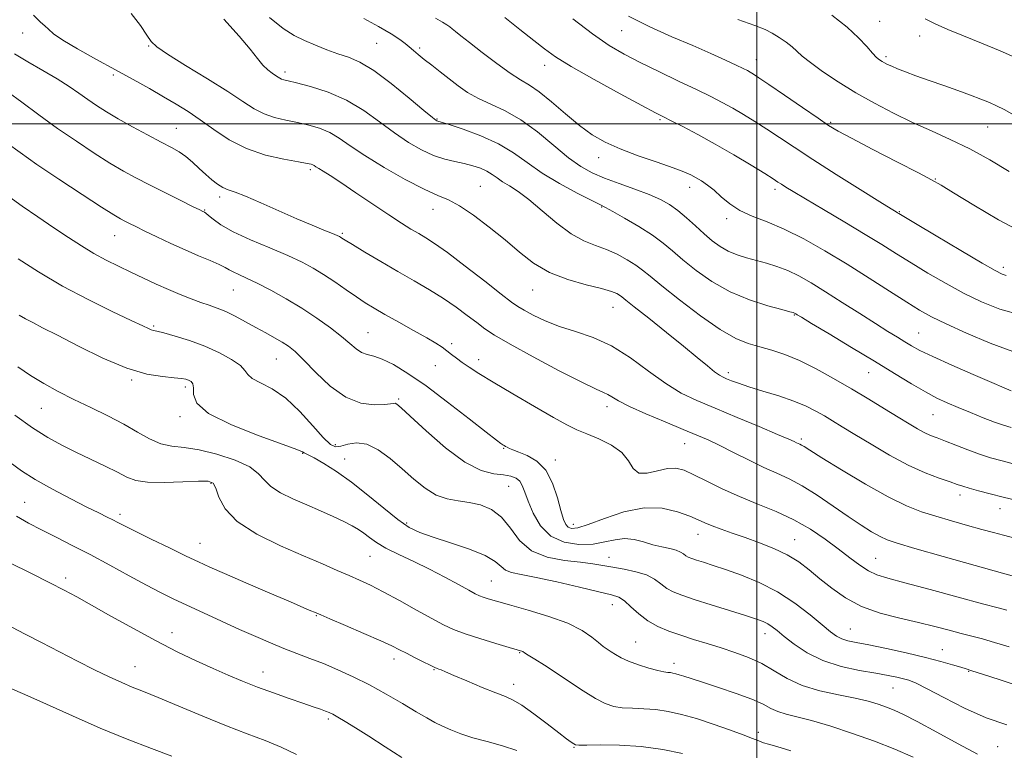
# Model space of a CAD drawing. Extents: x 2127300 to 2130200, y 302300 to 305200.
# Drawn here: x 2129308 to 2129564, y 302837 to 303027 of the extents above; entities that cross this region are included whole.
import ezdxf

# ---------------------------------------------------------------- set-up
doc = ezdxf.new("R2010")
doc.units = 0
doc.header["$MEASUREMENT"] = 0
for name, color, linetype, lineweight in [('CONTOUR INDEX', 41, 'Continuous', 13), ('CONTOUR INTERMEDIATE', 44, 'Continuous', 0), ('GRID LINE', 7, 'Continuous', 0), ('SPOT ELEVATION DTM', 2, 'Continuous', 13)]:
    doc.layers.add(name, color=color, linetype=linetype, lineweight=lineweight)

msp = doc.modelspace()

# ---------------------------------------------------------------- linework, layer by layer
at = {"layer": 'CONTOUR INDEX', "flags": 128}
for points, elevation in [([(2129337.052, 303028.708), (2129339.508, 303025.578), (2129341.123, 303023.075), (2129342.235, 303021.411), (2129343.698, 303020.013), (2129346.493, 303018.113), (2129351.215, 303015.19), (2129356.907, 303011.712), (2129362.228, 303008.391), (2129366.17, 303005.797), (2129369.081, 303003.915), (2129371.646, 303002.588), (2129374.41, 303001.659), (2129377.37, 303000.969), (2129380.385, 303000.36), (2129383.329, 302999.686), (2129386.136, 302998.839), (2129388.757, 302997.723), (2129391.248, 302996.241), (2129394.091, 302994.286), (2129397.874, 302991.752), (2129402.911, 302988.655), (2129408.412, 302985.504), (2129413.313, 302982.929), (2129416.873, 302981.327), (2129419.653, 302980.155), (2129422.536, 302978.638), (2129426.177, 302976.201), (2129430.302, 302973.084), (2129434.412, 302969.732), (2129438.164, 302966.535), (2129441.864, 302963.673), (2129445.977, 302961.274), (2129450.751, 302959.426), (2129455.558, 302958.057), (2129459.552, 302957.057), (2129462.11, 302956.322), (2129463.504, 302955.78), (2129464.227, 302955.364), (2129464.802, 302954.939), (2129465.865, 302954.085), (2129468.076, 302952.31), (2129471.826, 302949.327), (2129476.423, 302945.668), (2129480.901, 302942.068), (2129484.481, 302939.132), (2129487.128, 302936.936), (2129488.99, 302935.427), (2129490.246, 302934.518), (2129491.182, 302933.987), (2129492.115, 302933.582), (2129493.352, 302933.081), (2129495.181, 302932.407), (2129497.881, 302931.516), (2129501.572, 302930.391), (2129505.727, 302929.108), (2129509.656, 302927.768), (2129512.831, 302926.453), (2129515.376, 302925.169), (2129517.573, 302923.904), (2129519.728, 302922.606), (2129522.226, 302921.079), (2129525.474, 302919.086), (2129529.719, 302916.509), (2129534.557, 302913.694), (2129539.423, 302911.107), (2129543.818, 302909.113), (2129547.502, 302907.691), (2129550.299, 302906.72), (2129552.17, 302906.072), (2129553.62, 302905.582), (2129555.291, 302905.079), (2129557.678, 302904.425), (2129560.705, 302903.635), (2129564.149, 302902.758), (2129567.813, 302901.838)], 1100), ([(2129434.346, 303027.651), (2129438.27, 303024.576), (2129441.867, 303021.708), (2129444.668, 303019.49), (2129447.525, 303017.466), (2129451.616, 303014.956), (2129457.64, 303011.54), (2129464.365, 303007.843), (2129470.076, 303004.752), (2129473.567, 303002.886), (2129475.657, 303001.804), (2129477.674, 303000.795), (2129480.671, 302999.286), (2129484.605, 302997.236), (2129489.16, 302994.736), (2129493.97, 302991.938), (2129498.464, 302989.218), (2129502.021, 302987.013), (2129504.225, 302985.624), (2129505.475, 302984.82), (2129506.375, 302984.234), (2129507.513, 302983.515), (2129509.422, 302982.352), (2129512.617, 302980.447), (2129517.362, 302977.648), (2129522.897, 302974.376), (2129528.209, 302971.196), (2129532.563, 302968.522), (2129536.33, 302966.164), (2129540.159, 302963.778), (2129544.531, 302961.124), (2129549.252, 302958.369), (2129553.961, 302955.786), (2129558.461, 302953.583), (2129563.218, 302951.725), (2129568.864, 302950.113)], 1110), ([(2129543.83, 303027.362), (2129546.445, 303026.024), (2129549.681, 303024.598), (2129553.809, 303022.917), (2129558.514, 303021.023), (2129563.337, 303019.006), (2129567.839, 303016.981)], 1120), ([(2129305.194, 302981.035), (2129308.682, 302978.533), (2129312.78, 302975.731), (2129316.929, 302972.939), (2129320.693, 302970.41), (2129324.11, 302968.177), (2129327.342, 302966.215), (2129330.527, 302964.487), (2129333.72, 302962.907), (2129336.954, 302961.372), (2129340.245, 302959.809), (2129343.537, 302958.264), (2129346.753, 302956.809), (2129349.82, 302955.507), (2129352.661, 302954.385), (2129355.197, 302953.459), (2129357.407, 302952.711), (2129359.485, 302951.981), (2129361.68, 302951.077), (2129364.17, 302949.863), (2129366.851, 302948.438), (2129369.548, 302946.956), (2129372.101, 302945.55), (2129374.409, 302944.263), (2129376.385, 302943.113), (2129378.039, 302942.038), (2129379.754, 302940.643), (2129382.007, 302938.451), (2129385.136, 302935.225), (2129388.906, 302931.686), (2129392.941, 302928.797), (2129396.869, 302927.268), (2129400.335, 302926.812), (2129402.986, 302926.893), (2129404.594, 302927.053), (2129405.416, 302927.166), (2129405.833, 302927.185), (2129406.273, 302926.975), (2129407.356, 302926.042), (2129409.75, 302923.802), (2129413.845, 302919.985), (2129418.917, 302915.563), (2129423.961, 302911.817), (2129428.164, 302909.7), (2129431.468, 302908.846), (2129434.003, 302908.558), (2129435.899, 302908.241), (2129437.269, 302907.721), (2129438.228, 302906.925), (2129438.912, 302905.765), (2129439.554, 302904.079), (2129440.412, 302901.692), (2129441.723, 302898.575), (2129443.651, 302895.3), (2129446.337, 302892.591), (2129449.812, 302891), (2129453.653, 302890.41), (2129457.323, 302890.533), (2129460.419, 302891.069), (2129463.067, 302891.667), (2129465.524, 302891.962), (2129467.996, 302891.7), (2129470.48, 302891.065), (2129472.92, 302890.353), (2129475.243, 302889.793), (2129477.306, 302889.352), (2129478.951, 302888.927), (2129480.08, 302888.446), (2129480.845, 302887.945), (2129481.457, 302887.492), (2129482.123, 302887.124), (2129483.011, 302886.776), (2129484.282, 302886.357), (2129486.093, 302885.78), (2129488.576, 302884.975), (2129491.859, 302883.876), (2129495.981, 302882.415), (2129500.627, 302880.51), (2129505.39, 302878.08), (2129509.889, 302875.141), (2129513.842, 302872.105), (2129516.989, 302869.487), (2129519.185, 302867.67), (2129520.745, 302866.537), (2129522.098, 302865.842), (2129523.671, 302865.351), (2129525.887, 302864.874), (2129529.168, 302864.23), (2129533.723, 302863.295), (2129538.911, 302862.17), (2129543.879, 302861.009), (2129547.928, 302859.953), (2129550.971, 302859.074), (2129553.074, 302858.426), (2129554.464, 302858), (2129556.008, 302857.52), (2129558.735, 302856.642), (2129563.309, 302855.149), (2129568.94, 302853.327)], 1090), ([(2129305.557, 302911.728), (2129308.49, 302909.634), (2129312.092, 302907.354), (2129316.564, 302904.833), (2129321.31, 302902.328), (2129325.536, 302900.175), (2129328.639, 302898.623), (2129330.779, 302897.564), (2129332.306, 302896.802), (2129333.622, 302896.123), (2129335.329, 302895.244), (2129338.077, 302893.867), (2129342.231, 302891.827), (2129347.015, 302889.501), (2129351.364, 302887.402), (2129354.594, 302885.866), (2129357.533, 302884.523), (2129361.391, 302882.827), (2129366.931, 302880.427), (2129373.132, 302877.754), (2129378.53, 302875.435), (2129382.01, 302873.944), (2129383.873, 302873.15), (2129384.771, 302872.769), (2129385.38, 302872.51), (2129386.462, 302872.046), (2129388.804, 302871.045), (2129392.851, 302869.315), (2129397.681, 302867.234), (2129402.03, 302865.325), (2129404.975, 302863.969), (2129406.948, 302862.989), (2129408.718, 302862.066), (2129410.849, 302860.976), (2129413.081, 302859.859), (2129414.946, 302858.946), (2129416.106, 302858.402), (2129416.748, 302858.13), (2129417.188, 302857.963), (2129417.766, 302857.734), (2129418.911, 302857.253), (2129421.076, 302856.327), (2129424.482, 302854.869), (2129428.427, 302853.201), (2129431.979, 302851.752), (2129434.496, 302850.785), (2129436.492, 302849.898), (2129438.774, 302848.525), (2129441.888, 302846.304), (2129445.344, 302843.69), (2129448.391, 302841.345), (2129450.454, 302839.777), (2129451.658, 302838.892), (2129452.305, 302838.444), (2129452.76, 302838.222), (2129453.656, 302838.147), (2129455.69, 302838.177), (2129459.346, 302838.243), (2129464.258, 302838.179), (2129469.848, 302837.794), (2129475.525, 302836.977), (2129480.664, 302835.955)], 1080)]:
    msp.add_lwpolyline(points, dxfattribs=dict(at, elevation=elevation))
at = {"layer": 'CONTOUR INTERMEDIATE', "flags": 128}
for points, elevation in [([(2129311.653, 303028.328), (2129313.407, 303026.491), (2129314.574, 303025.546), (2129315.527, 303024.652), (2129316.866, 303023.472), (2129319.245, 303021.799), (2129323.087, 303019.511), (2129327.895, 303016.833), (2129332.936, 303014.078), (2129337.604, 303011.505), (2129341.787, 303009.165), (2129345.493, 303007.057), (2129348.778, 303005.14), (2129351.874, 303003.214), (2129355.06, 303001.039), (2129358.581, 302998.484), (2129362.552, 302995.845), (2129367.059, 302993.529), (2129372.036, 302991.848), (2129376.831, 302990.745), (2129380.641, 302990.069), (2129382.898, 302989.678), (2129383.954, 302989.456), (2129384.394, 302989.294), (2129384.73, 302989.095), (2129385.179, 302988.795), (2129385.884, 302988.342), (2129387.014, 302987.653), (2129388.839, 302986.514), (2129391.657, 302984.679), (2129395.582, 302982.041), (2129400.01, 302979.041), (2129404.16, 302976.254), (2129407.424, 302974.127), (2129409.915, 302972.577), (2129411.921, 302971.388), (2129413.787, 302970.295), (2129416.072, 302968.829), (2129419.387, 302966.469), (2129424.043, 302962.947), (2129429.131, 302959.004), (2129433.44, 302955.635), (2129436.12, 302953.557), (2129437.779, 302952.374), (2129439.387, 302951.415), (2129441.728, 302950.159), (2129444.841, 302948.686), (2129448.579, 302947.227), (2129452.799, 302945.898), (2129457.369, 302944.365), (2129462.164, 302942.176), (2129467.041, 302939.072), (2129471.807, 302935.557), (2129476.25, 302932.323), (2129480.294, 302929.865), (2129484.396, 302927.884), (2129489.143, 302925.882), (2129494.838, 302923.52), (2129500.631, 302921.106), (2129505.386, 302919.105), (2129508.273, 302917.862), (2129509.683, 302917.228), (2129510.314, 302916.931), (2129510.758, 302916.735), (2129511.174, 302916.548), (2129511.618, 302916.311), (2129512.264, 302915.905), (2129513.76, 302914.95), (2129516.875, 302913.005), (2129522.028, 302909.849), (2129528.248, 302906.152), (2129534.215, 302902.808), (2129538.949, 302900.484), (2129542.823, 302898.954), (2129546.551, 302897.765), (2129550.643, 302896.563), (2129554.81, 302895.379), (2129558.559, 302894.344), (2129561.577, 302893.535), (2129564.254, 302892.835), (2129567.16, 302892.075)], 1098), ([(2129361.15, 303027.255), (2129365.207, 303022.862), (2129368.078, 303019.462), (2129369.984, 303017.013), (2129371.379, 303015.283), (2129372.632, 303014.059), (2129373.752, 303013.207), (2129374.663, 303012.615), (2129375.32, 303012.183), (2129375.805, 303011.869), (2129376.233, 303011.648), (2129376.784, 303011.47), (2129377.91, 303011.193), (2129380.129, 303010.651), (2129383.759, 303009.694), (2129388.318, 303008.222), (2129393.119, 303006.152), (2129397.607, 303003.478), (2129401.736, 303000.508), (2129405.589, 302997.627), (2129409.231, 302995.162), (2129412.652, 302993.192), (2129415.824, 302991.735), (2129418.727, 302990.772), (2129421.379, 302990.136), (2129423.803, 302989.62), (2129426.015, 302989.054), (2129427.98, 302988.4), (2129429.656, 302987.654), (2129431.043, 302986.815), (2129432.331, 302985.895), (2129433.755, 302984.911), (2129435.531, 302983.826), (2129437.79, 302982.378), (2129440.643, 302980.254), (2129444.119, 302977.312), (2129447.906, 302974.092), (2129451.613, 302971.308), (2129454.938, 302969.472), (2129457.95, 302968.288), (2129460.812, 302967.259), (2129463.623, 302966.001), (2129466.236, 302964.586), (2129468.444, 302963.2), (2129470.211, 302961.908), (2129472.198, 302960.283), (2129475.238, 302957.778), (2129479.847, 302954.101), (2129485.268, 302949.98), (2129490.423, 302946.403), (2129494.504, 302944.099), (2129497.765, 302942.786), (2129500.729, 302941.926), (2129503.845, 302941.042), (2129507.276, 302939.899), (2129511.114, 302938.323), (2129515.398, 302936.203), (2129519.968, 302933.682), (2129524.612, 302930.966), (2129529.116, 302928.257), (2129533.255, 302925.725), (2129536.803, 302923.539), (2129539.606, 302921.822), (2129541.8, 302920.527), (2129543.595, 302919.567), (2129545.215, 302918.835), (2129546.945, 302918.157), (2129549.086, 302917.342), (2129551.826, 302916.264), (2129554.909, 302915.061), (2129557.966, 302913.934), (2129560.795, 302913.018), (2129563.842, 302912.171), (2129567.723, 302911.184)], 1102), ([(2129373.034, 303027.654), (2129376.621, 303024.81), (2129379.519, 303023.015), (2129382.211, 303021.724), (2129385.07, 303020.492), (2129388.028, 303019.306), (2129390.904, 303018.257), (2129393.63, 303017.324), (2129396.573, 303016.054), (2129400.213, 303013.881), (2129404.775, 303010.508), (2129409.482, 303006.703), (2129413.303, 303003.502), (2129415.488, 303001.679), (2129416.392, 303000.956), (2129416.649, 303000.797), (2129416.891, 303000.718), (2129417.741, 303000.454), (2129419.823, 302999.797), (2129423.5, 302998.59), (2129428.097, 302996.89), (2129432.684, 302994.807), (2129436.587, 302992.445), (2129440.17, 302989.876), (2129444.057, 302987.169), (2129448.618, 302984.434), (2129453.195, 302981.96), (2129456.879, 302980.082), (2129459.092, 302978.979), (2129460.595, 302978.208), (2129462.481, 302977.172), (2129465.526, 302975.439), (2129469.232, 302973.239), (2129472.781, 302970.968), (2129475.594, 302968.905), (2129478.041, 302966.869), (2129480.731, 302964.564), (2129484.15, 302961.809), (2129488.286, 302958.892), (2129493.006, 302956.214), (2129498.073, 302954.101), (2129502.827, 302952.576), (2129506.507, 302951.582), (2129508.577, 302951.044), (2129509.422, 302950.819), (2129509.658, 302950.741), (2129509.796, 302950.674), (2129509.949, 302950.588), (2129510.127, 302950.478), (2129510.463, 302950.27), (2129511.577, 302949.594), (2129514.21, 302948.01), (2129518.807, 302945.253), (2129524.613, 302941.763), (2129530.579, 302938.155), (2129535.838, 302934.946), (2129540.26, 302932.265), (2129543.902, 302930.143), (2129546.88, 302928.562), (2129549.561, 302927.303), (2129552.373, 302926.1), (2129555.596, 302924.765), (2129558.917, 302923.424), (2129561.873, 302922.285), (2129564.174, 302921.486), (2129566.208, 302920.89)], 1104), ([(2129397.619, 303027.398), (2129401.434, 303025.316), (2129404.745, 303023.407), (2129406.993, 303021.972), (2129408.422, 303020.907), (2129409.48, 303020.007), (2129410.558, 303019.088), (2129411.823, 303018.042), (2129413.388, 303016.781), (2129415.323, 303015.249), (2129417.523, 303013.52), (2129419.842, 303011.701), (2129422.186, 303009.891), (2129424.676, 303008.158), (2129427.485, 303006.562), (2129430.747, 303005.084), (2129434.441, 303003.389), (2129438.506, 303001.061), (2129442.832, 302997.872), (2129447.1, 302994.338), (2129450.945, 302991.16), (2129454.148, 302988.857), (2129457.094, 302987.218), (2129460.316, 302985.849), (2129464.162, 302984.435), (2129468.233, 302982.989), (2129471.944, 302981.603), (2129474.87, 302980.322), (2129477.227, 302978.999), (2129479.389, 302977.438), (2129481.649, 302975.517), (2129483.968, 302973.407), (2129486.225, 302971.35), (2129488.338, 302969.548), (2129490.396, 302968.038), (2129492.525, 302966.817), (2129494.826, 302965.865), (2129497.284, 302965.095), (2129499.854, 302964.402), (2129502.501, 302963.683), (2129505.22, 302962.835), (2129508.013, 302961.758), (2129510.92, 302960.353), (2129514.131, 302958.541), (2129517.872, 302956.247), (2129522.233, 302953.479), (2129526.761, 302950.572), (2129530.868, 302947.944), (2129534.103, 302945.912), (2129536.571, 302944.395), (2129538.518, 302943.214), (2129540.267, 302942.167), (2129542.463, 302940.977), (2129545.828, 302939.349), (2129550.752, 302937.123), (2129556.289, 302934.69), (2129561.161, 302932.582), (2129564.396, 302931.197), (2129566.25, 302930.424)], 1106), ([(2129416.308, 303027.538), (2129418.124, 303026.497), (2129419.266, 303025.776), (2129420.017, 303025.225), (2129420.661, 303024.699), (2129421.494, 303024.029), (2129422.861, 303022.949), (2129425.119, 303021.172), (2129428.438, 303018.57), (2129432.24, 303015.667), (2129435.758, 303013.146), (2129438.464, 303011.458), (2129440.764, 303010.105), (2129443.302, 303008.356), (2129446.536, 303005.706), (2129450.196, 303002.56), (2129453.827, 302999.55), (2129457.134, 302997.154), (2129460.474, 302995.23), (2129464.366, 302993.481), (2129469.091, 302991.692), (2129473.993, 302989.975), (2129478.179, 302988.525), (2129481.005, 302987.469), (2129482.806, 302986.677), (2129484.166, 302985.951), (2129485.57, 302985.112), (2129487.122, 302984.052), (2129488.827, 302982.684), (2129490.716, 302980.974), (2129492.912, 302979.124), (2129495.562, 302977.39), (2129498.791, 302975.924), (2129502.634, 302974.448), (2129507.106, 302972.577), (2129512.183, 302970.025), (2129517.702, 302966.902), (2129523.462, 302963.417), (2129529.219, 302959.805), (2129534.553, 302956.396), (2129539.001, 302953.543), (2129542.354, 302951.453), (2129545.423, 302949.736), (2129549.273, 302947.854), (2129554.62, 302945.448), (2129560.772, 302942.869), (2129566.686, 302940.648)], 1108), ([(2129452.037, 303027.379), (2129457.184, 303023.418), (2129461.5, 303020.434), (2129465.399, 303018.135), (2129469.566, 303015.989), (2129474.459, 303013.603), (2129479.602, 303011.14), (2129484.287, 303008.901), (2129487.998, 303007.096), (2129490.992, 303005.572), (2129493.713, 303004.087), (2129496.531, 303002.441), (2129499.497, 303000.613), (2129502.582, 302998.623), (2129505.844, 302996.45), (2129509.674, 302993.893), (2129514.548, 302990.706), (2129520.638, 302986.822), (2129526.906, 302982.877), (2129532.011, 302979.687), (2129534.971, 302977.846), (2129536.242, 302977.06), (2129536.639, 302976.819), (2129536.998, 302976.601), (2129538.243, 302975.853), (2129541.317, 302974.013), (2129546.708, 302970.794), (2129553.082, 302967.002), (2129558.649, 302963.718), (2129562.075, 302961.753), (2129563.854, 302960.855), (2129564.936, 302960.502)], 1112), ([(2129466.547, 303028.009), (2129472.085, 303025.241), (2129477.842, 303022.694), (2129483.303, 303020.376), (2129488.019, 303018.308), (2129491.828, 303016.567), (2129494.638, 303015.244), (2129496.434, 303014.383), (2129497.517, 303013.843), (2129498.266, 303013.437), (2129499.092, 303012.944), (2129500.53, 303012.007), (2129503.143, 303010.233), (2129507.212, 303007.434), (2129511.861, 303004.224), (2129515.929, 303001.423), (2129518.686, 302999.572), (2129521.125, 302998.115), (2129524.67, 302996.219), (2129530.222, 302993.334), (2129536.587, 302990.045), (2129542.048, 302987.218), (2129545.457, 302985.418), (2129547.949, 302983.993), (2129551.227, 302981.985), (2129556.49, 302978.763), (2129562.919, 302975.001), (2129569.191, 302971.697)], 1114), ([(2129495.003, 303027.184), (2129499.453, 303025.613), (2129502.136, 303024.566), (2129504.008, 303023.64), (2129505.834, 303022.522), (2129507.618, 303021.27), (2129509.171, 303020.033), (2129510.431, 303018.886), (2129511.826, 303017.615), (2129513.913, 303015.931), (2129517.095, 303013.639), (2129521.17, 303010.927), (2129525.784, 303008.079), (2129530.627, 303005.332), (2129535.569, 303002.755), (2129540.523, 303000.372), (2129545.43, 302998.164), (2129550.362, 302995.937), (2129555.415, 302993.452), (2129560.614, 302990.573), (2129565.673, 302987.555)], 1116), ([(2129519.553, 303028.285), (2129523.497, 303025.145), (2129526.493, 303022.371), (2129528.635, 303020.093), (2129530.131, 303018.394), (2129531.18, 303017.304), (2129531.945, 303016.658), (2129532.58, 303016.245), (2129533.236, 303015.877), (2129534.045, 303015.474), (2129535.139, 303014.982), (2129536.647, 303014.35), (2129538.699, 303013.542), (2129541.425, 303012.526), (2129544.859, 303011.297), (2129548.648, 303009.958), (2129552.348, 303008.641), (2129555.588, 303007.456), (2129558.315, 303006.415), (2129560.555, 303005.51), (2129562.42, 303004.685), (2129564.382, 303003.693), (2129567.002, 303002.242)], 1118), ([(2129306.634, 303018.219), (2129310.15, 303016.114), (2129314.063, 303013.891), (2129317.786, 303011.726), (2129320.875, 303009.756), (2129323.446, 303007.968), (2129325.754, 303006.313), (2129328.058, 303004.728), (2129330.617, 303003.092), (2129333.696, 303001.27), (2129337.413, 302999.198), (2129341.322, 302997.094), (2129344.833, 302995.246), (2129347.514, 302993.844), (2129349.555, 302992.689), (2129351.307, 302991.486), (2129353.05, 302990.018), (2129354.797, 302988.392), (2129356.492, 302986.795), (2129358.089, 302985.389), (2129359.578, 302984.239), (2129360.96, 302983.385), (2129362.322, 302982.798), (2129364.103, 302982.17), (2129366.833, 302981.127), (2129370.824, 302979.423), (2129375.53, 302977.338), (2129380.191, 302975.28), (2129384.162, 302973.588), (2129387.266, 302972.314), (2129389.443, 302971.439), (2129390.698, 302970.923), (2129391.303, 302970.649), (2129391.598, 302970.478), (2129391.948, 302970.249), (2129392.819, 302969.698), (2129394.706, 302968.536), (2129397.92, 302966.587), (2129402.047, 302964.119), (2129406.491, 302961.515), (2129410.751, 302959.073), (2129414.714, 302956.777), (2129418.363, 302954.525), (2129421.672, 302952.262), (2129424.583, 302950.104), (2129427.032, 302948.213), (2129429.13, 302946.632), (2129431.693, 302944.938), (2129435.715, 302942.589), (2129441.742, 302939.286), (2129448.535, 302935.681), (2129454.409, 302932.666), (2129458.103, 302930.888), (2129460.068, 302930.025), (2129461.177, 302929.507), (2129462.256, 302928.844), (2129463.932, 302927.845), (2129466.782, 302926.394), (2129471.114, 302924.458), (2129476.145, 302922.336), (2129480.82, 302920.406), (2129484.388, 302918.926), (2129487.298, 302917.653), (2129490.303, 302916.218), (2129493.945, 302914.375), (2129497.944, 302912.346), (2129501.811, 302910.474), (2129505.208, 302908.972), (2129508.401, 302907.533), (2129511.808, 302905.72), (2129515.708, 302903.246), (2129519.822, 302900.419), (2129523.737, 302897.694), (2129527.108, 302895.447), (2129529.884, 302893.72), (2129532.083, 302892.474), (2129533.936, 302891.6), (2129536.527, 302890.715), (2129541.149, 302889.365), (2129548.497, 302887.279), (2129556.863, 302884.92), (2129563.939, 302882.931), (2129568.007, 302881.792)], 1096), ([(2129305.03, 303008.231), (2129308.607, 303005.604), (2129313.042, 303002.325), (2129317.9, 302998.811), (2129322.778, 302995.433), (2129327.4, 302992.375), (2129331.523, 302989.777), (2129335.028, 302987.703), (2129338.287, 302985.917), (2129341.794, 302984.106), (2129345.833, 302982.074), (2129349.844, 302980.077), (2129353.054, 302978.487), (2129354.907, 302977.572), (2129355.708, 302977.18), (2129355.976, 302977.054), (2129356.174, 302976.955), (2129356.527, 302976.702), (2129357.204, 302976.132), (2129358.401, 302975.116), (2129360.427, 302973.679), (2129363.617, 302971.878), (2129368.1, 302969.802), (2129373.158, 302967.652), (2129377.866, 302965.66), (2129381.54, 302963.975), (2129384.468, 302962.425), (2129387.181, 302960.759), (2129390.074, 302958.812), (2129393.007, 302956.767), (2129395.701, 302954.894), (2129398.012, 302953.364), (2129400.316, 302951.957), (2129403.122, 302950.349), (2129406.731, 302948.336), (2129410.613, 302946.178), (2129414.029, 302944.249), (2129416.433, 302942.825), (2129418.043, 302941.777), (2129419.268, 302940.876), (2129420.462, 302939.933), (2129421.76, 302938.91), (2129423.239, 302937.809), (2129425.044, 302936.581), (2129427.577, 302934.983), (2129431.306, 302932.726), (2129436.426, 302929.68), (2129442.053, 302926.376), (2129447.03, 302923.505), (2129450.543, 302921.568), (2129453.135, 302920.288), (2129455.691, 302919.195), (2129458.832, 302917.894), (2129462.123, 302916.287), (2129464.863, 302914.351), (2129466.592, 302912.161), (2129467.809, 302910.188), (2129469.252, 302908.997), (2129471.451, 302908.951), (2129474.107, 302909.581), (2129476.711, 302910.212), (2129478.921, 302910.29), (2129481.057, 302909.733), (2129483.605, 302908.582), (2129486.935, 302906.911), (2129490.952, 302904.93), (2129495.446, 302902.88), (2129500.204, 302900.936), (2129505.009, 302898.986), (2129509.642, 302896.851), (2129513.915, 302894.414), (2129517.774, 302891.816), (2129521.198, 302889.266), (2129524.18, 302886.952), (2129526.774, 302884.998), (2129529.049, 302883.51), (2129531.219, 302882.503), (2129534.072, 302881.629), (2129538.541, 302880.451), (2129545.106, 302878.687), (2129552.445, 302876.688), (2129558.781, 302874.961), (2129562.808, 302873.878), (2129565.095, 302873.266)], 1094), ([(2129304.802, 302994.967), (2129308.143, 302992.485), (2129312.528, 302989.419), (2129318.234, 302985.578), (2129324.274, 302981.589), (2129329.35, 302978.285), (2129332.518, 302976.271), (2129334.247, 302975.237), (2129335.363, 302974.645), (2129336.591, 302974.028), (2129338.258, 302973.206), (2129340.591, 302972.069), (2129343.713, 302970.561), (2129347.344, 302968.846), (2129351.1, 302967.142), (2129354.624, 302965.63), (2129357.667, 302964.362), (2129360.001, 302963.35), (2129361.518, 302962.589), (2129362.569, 302961.979), (2129363.619, 302961.397), (2129365.079, 302960.715), (2129367.127, 302959.788), (2129369.887, 302958.463), (2129373.402, 302956.64), (2129377.397, 302954.416), (2129381.519, 302951.942), (2129385.44, 302949.37), (2129388.941, 302946.871), (2129391.829, 302944.616), (2129393.989, 302942.756), (2129395.63, 302941.343), (2129397.036, 302940.405), (2129398.485, 302939.896), (2129400.209, 302939.476), (2129402.432, 302938.726), (2129405.358, 302937.283), (2129409.123, 302934.979), (2129413.846, 302931.7), (2129419.445, 302927.508), (2129425.037, 302923.169), (2129429.54, 302919.628), (2129432.173, 302917.575), (2129433.357, 302916.684), (2129433.815, 302916.379), (2129434.156, 302916.174), (2129434.53, 302915.962), (2129434.972, 302915.728), (2129435.552, 302915.449), (2129436.473, 302915.059), (2129437.97, 302914.482), (2129440.16, 302913.604), (2129442.671, 302912.143), (2129445.013, 302909.777), (2129446.799, 302906.378), (2129448.067, 302902.586), (2129448.961, 302899.232), (2129449.623, 302896.957), (2129450.2, 302895.628), (2129450.839, 302894.921), (2129451.742, 302894.598), (2129453.33, 302894.768), (2129456.082, 302895.627), (2129460.272, 302897.212), (2129465.359, 302898.921), (2129470.6, 302899.99), (2129475.351, 302899.881), (2129479.365, 302898.951), (2129482.498, 302897.78), (2129484.722, 302896.826), (2129486.475, 302896.048), (2129488.311, 302895.283), (2129490.677, 302894.396), (2129493.589, 302893.364), (2129496.952, 302892.19), (2129500.638, 302890.876), (2129504.375, 302889.403), (2129507.858, 302887.749), (2129510.88, 302885.891), (2129513.637, 302883.815), (2129516.426, 302881.504), (2129519.517, 302878.991), (2129523.081, 302876.493), (2129527.265, 302874.277), (2129532.106, 302872.537), (2129537.216, 302871.182), (2129542.102, 302870.054), (2129546.369, 302869.021), (2129550.024, 302868.079), (2129553.175, 302867.252), (2129555.976, 302866.537), (2129558.757, 302865.81), (2129561.891, 302864.921), (2129565.693, 302863.755)], 1092), ([(2129307.651, 302964.835), (2129312.964, 302961.407), (2129319.17, 302957.734), (2129325.82, 302954.208), (2129332.089, 302951.133), (2129337.058, 302948.79), (2129340.079, 302947.362), (2129341.586, 302946.649), (2129342.283, 302946.351), (2129342.839, 302946.189), (2129343.767, 302945.969), (2129345.545, 302945.52), (2129348.482, 302944.704), (2129352.219, 302943.533), (2129356.231, 302942.055), (2129360.022, 302940.345), (2129363.221, 302938.591), (2129365.488, 302937.006), (2129366.678, 302935.739), (2129367.432, 302934.689), (2129368.584, 302933.692), (2129370.77, 302932.549), (2129373.813, 302930.935), (2129377.339, 302928.491), (2129380.97, 302925.068), (2129384.336, 302921.359), (2129387.065, 302918.267), (2129388.934, 302916.482), (2129390.303, 302915.847), (2129391.68, 302915.992), (2129393.48, 302916.514), (2129395.735, 302916.885), (2129398.387, 302916.546), (2129401.359, 302915.1), (2129404.503, 302912.815), (2129407.655, 302910.121), (2129410.686, 302907.427), (2129413.608, 302905.046), (2129416.468, 302903.269), (2129419.309, 302902.273), (2129422.168, 302901.776), (2129425.081, 302901.386), (2129428.045, 302900.731), (2129430.92, 302899.529), (2129433.528, 302897.522), (2129435.814, 302894.623), (2129438.218, 302891.436), (2129441.299, 302888.733), (2129445.392, 302887.088), (2129449.918, 302886.265), (2129454.074, 302885.827), (2129457.283, 302885.411), (2129459.89, 302884.955), (2129462.468, 302884.472), (2129465.423, 302883.955), (2129468.49, 302883.323), (2129471.236, 302882.476), (2129473.351, 302881.362), (2129475.014, 302880.133), (2129476.53, 302878.987), (2129478.219, 302878.052), (2129480.473, 302877.169), (2129483.701, 302876.106), (2129488.078, 302874.72), (2129492.85, 302873.217), (2129497.028, 302871.896), (2129499.875, 302870.968), (2129501.645, 302870.31), (2129502.844, 302869.718), (2129503.941, 302868.993), (2129505.264, 302867.964), (2129507.106, 302866.468), (2129509.705, 302864.438), (2129513.082, 302862.195), (2129517.206, 302860.157), (2129521.941, 302858.647), (2129526.747, 302857.603), (2129530.983, 302856.867), (2129534.166, 302856.303), (2129536.447, 302855.846), (2129538.135, 302855.455), (2129539.6, 302855.033), (2129541.443, 302854.28), (2129544.326, 302852.843), (2129548.682, 302850.531), (2129554.043, 302847.801), (2129559.712, 302845.27), (2129565.053, 302843.427)], 1088), ([(2129307.877, 302950.187), (2129309.555, 302949.183), (2129311.415, 302948.196), (2129313.993, 302946.892), (2129317.867, 302944.908), (2129323.35, 302942.072), (2129329.701, 302938.965), (2129335.915, 302936.358), (2129341.153, 302934.823), (2129345.254, 302934.134), (2129348.225, 302933.865), (2129350.133, 302933.662), (2129351.279, 302933.442), (2129352.022, 302933.192), (2129352.643, 302932.865), (2129353.1, 302932.278), (2129353.271, 302931.214), (2129353.27, 302929.513), (2129354.157, 302927.244), (2129357.229, 302924.531), (2129363.193, 302921.555), (2129370.406, 302918.716), (2129376.639, 302916.47), (2129380.213, 302915.14), (2129381.665, 302914.523), (2129382.083, 302914.286), (2129382.434, 302914.11), (2129383.188, 302913.744), (2129384.691, 302912.952), (2129387.191, 302911.535), (2129390.534, 302909.445), (2129394.469, 302906.669), (2129398.716, 302903.298), (2129402.879, 302899.835), (2129406.537, 302896.887), (2129409.469, 302894.878), (2129412.259, 302893.507), (2129415.693, 302892.289), (2129420.244, 302890.844), (2129425.132, 302889.218), (2129429.265, 302887.558), (2129431.861, 302886.008), (2129433.371, 302884.685), (2129434.558, 302883.699), (2129436.136, 302883.085), (2129438.622, 302882.579), (2129442.484, 302881.843), (2129447.889, 302880.658), (2129453.797, 302879.281), (2129458.865, 302878.088), (2129462.117, 302877.321), (2129464.045, 302876.683), (2129465.506, 302875.738), (2129467.209, 302874.194), (2129469.257, 302872.309), (2129471.603, 302870.482), (2129474.207, 302869.015), (2129477.063, 302867.835), (2129480.173, 302866.775), (2129483.524, 302865.696), (2129487.05, 302864.583), (2129490.667, 302863.449), (2129494.294, 302862.284), (2129497.851, 302860.979), (2129501.26, 302859.399), (2129504.516, 302857.485), (2129507.911, 302855.467), (2129511.809, 302853.647), (2129516.406, 302852.255), (2129521.213, 302851.211), (2129525.573, 302850.362), (2129528.987, 302849.578), (2129531.602, 302848.821), (2129533.726, 302848.077), (2129535.723, 302847.277), (2129538.187, 302846.123), (2129541.769, 302844.262), (2129546.812, 302841.524), (2129552.423, 302838.466), (2129557.402, 302835.829)], 1086), ([(2129307.55, 302936.718), (2129310.877, 302934.438), (2129314.354, 302932.31), (2129318.08, 302930.26), (2129322.139, 302928.2), (2129326.537, 302926.066), (2129330.991, 302923.891), (2129335.138, 302921.73), (2129338.717, 302919.669), (2129341.848, 302917.903), (2129344.75, 302916.654), (2129347.658, 302916.03), (2129350.884, 302915.67), (2129354.758, 302915.099), (2129359.4, 302913.961), (2129364.094, 302912.382), (2129367.914, 302910.609), (2129370.25, 302908.849), (2129371.755, 302907.141), (2129373.397, 302905.485), (2129375.921, 302903.877), (2129379.171, 302902.297), (2129382.766, 302900.723), (2129386.348, 302899.152), (2129389.657, 302897.665), (2129392.454, 302896.358), (2129394.584, 302895.29), (2129396.226, 302894.349), (2129397.642, 302893.384), (2129399.103, 302892.266), (2129400.913, 302890.965), (2129403.386, 302889.474), (2129406.718, 302887.794), (2129410.643, 302885.948), (2129414.782, 302883.967), (2129418.762, 302881.918), (2129422.258, 302880.015), (2129424.951, 302878.507), (2129426.662, 302877.565), (2129427.753, 302877.029), (2129428.72, 302876.658), (2129430.051, 302876.232), (2129432.191, 302875.61), (2129435.578, 302874.67), (2129440.397, 302873.336), (2129445.827, 302871.695), (2129450.798, 302869.878), (2129454.48, 302868.024), (2129457.001, 302866.299), (2129458.726, 302864.879), (2129459.994, 302863.873), (2129461.026, 302863.145), (2129462.014, 302862.49), (2129463.149, 302861.747), (2129464.614, 302860.905), (2129466.594, 302859.994), (2129469.151, 302859.059), (2129471.871, 302858.21), (2129474.218, 302857.574), (2129475.798, 302857.232), (2129476.776, 302857.096), (2129477.459, 302857.035), (2129478.115, 302856.935), (2129478.862, 302856.76), (2129479.782, 302856.488), (2129481.007, 302856.088), (2129482.885, 302855.464), (2129485.812, 302854.51), (2129489.96, 302853.174), (2129494.58, 302851.629), (2129498.697, 302850.107), (2129501.6, 302848.798), (2129503.645, 302847.731), (2129505.454, 302846.899), (2129507.596, 302846.247), (2129510.427, 302845.555), (2129514.249, 302844.559), (2129519.214, 302843.071), (2129524.869, 302841.203), (2129530.609, 302839.145), (2129535.931, 302837.06), (2129540.732, 302835.007)], 1084), ([(2129306.795, 302924.133), (2129311.385, 302920.833), (2129315.386, 302918.262), (2129318.995, 302916.251), (2129322.605, 302914.457), (2129326.465, 302912.619), (2129330.248, 302910.818), (2129333.484, 302909.217), (2129335.928, 302907.957), (2129338.238, 302907.087), (2129341.299, 302906.633), (2129345.653, 302906.581), (2129350.467, 302906.758), (2129354.57, 302906.95), (2129357.09, 302906.928), (2129358.38, 302906.404), (2129359.096, 302905.072), (2129359.906, 302902.747), (2129361.527, 302899.717), (2129364.689, 302896.385), (2129369.798, 302893.116), (2129375.964, 302890.099), (2129381.973, 302887.48), (2129386.866, 302885.364), (2129390.708, 302883.678), (2129393.819, 302882.307), (2129396.547, 302881.104), (2129399.349, 302879.801), (2129402.71, 302878.098), (2129406.907, 302875.827), (2129411.386, 302873.337), (2129415.385, 302871.11), (2129418.406, 302869.491), (2129421.002, 302868.286), (2129423.986, 302867.166), (2129427.882, 302865.898), (2129432.031, 302864.63), (2129435.485, 302863.607), (2129437.537, 302863.005), (2129438.467, 302862.728), (2129438.8, 302862.613), (2129439.023, 302862.496), (2129439.475, 302862.211), (2129440.46, 302861.593), (2129442.21, 302860.508), (2129444.674, 302858.953), (2129447.735, 302856.958), (2129451.222, 302854.612), (2129454.769, 302852.248), (2129457.959, 302850.262), (2129460.514, 302848.949), (2129462.708, 302848.217), (2129464.954, 302847.875), (2129467.572, 302847.737), (2129470.517, 302847.638), (2129473.653, 302847.414), (2129476.895, 302846.93), (2129480.368, 302846.144), (2129484.248, 302845.041), (2129488.576, 302843.649), (2129492.85, 302842.173), (2129496.432, 302840.861), (2129498.87, 302839.904), (2129500.459, 302839.25), (2129501.683, 302838.787), (2129503.052, 302838.377), (2129505.203, 302837.77), (2129508.802, 302836.69)], 1082), ([(2129307.156, 302897.776), (2129310.29, 302896.003), (2129313.726, 302894.191), (2129317.523, 302892.277), (2129321.732, 302890.169), (2129326.401, 302887.766), (2129331.484, 302885.045), (2129336.55, 302882.281), (2129341.075, 302879.823), (2129344.734, 302877.903), (2129348.002, 302876.279), (2129351.553, 302874.593), (2129355.863, 302872.585), (2129360.619, 302870.397), (2129365.307, 302868.272), (2129369.527, 302866.402), (2129373.318, 302864.779), (2129376.831, 302863.347), (2129380.213, 302862.038), (2129383.597, 302860.75), (2129387.114, 302859.372), (2129390.868, 302857.802), (2129394.869, 302855.978), (2129399.1, 302853.845), (2129403.481, 302851.415), (2129407.673, 302848.96), (2129411.27, 302846.816), (2129414.005, 302845.226), (2129416.154, 302844.055), (2129418.129, 302843.073), (2129420.303, 302842.09), (2129422.879, 302841.085), (2129426.023, 302840.078), (2129429.785, 302839.07), (2129433.764, 302837.995), (2129437.445, 302836.771)], 1078), ([(2129305.474, 302885.616), (2129310.927, 302882.917), (2129315.838, 302880.451), (2129319.617, 302878.514), (2129322.93, 302876.743), (2129326.757, 302874.615), (2129331.8, 302871.769), (2129337.642, 302868.505), (2129343.587, 302865.287), (2129349.061, 302862.49), (2129353.976, 302860.124), (2129358.365, 302858.109), (2129362.308, 302856.36), (2129366.065, 302854.779), (2129369.94, 302853.263), (2129374.107, 302851.745), (2129378.219, 302850.312), (2129381.797, 302849.087), (2129384.479, 302848.159), (2129386.362, 302847.492), (2129387.661, 302847.013), (2129388.614, 302846.633), (2129389.553, 302846.18), (2129390.832, 302845.464), (2129392.758, 302844.315), (2129395.441, 302842.662), (2129398.941, 302840.453), (2129403.183, 302837.736), (2129407.55, 302834.954)], 1076), ([(2129305.95, 302868.902), (2129309.479, 302867.091), (2129313.689, 302864.88), (2129318.376, 302862.42), (2129323.096, 302859.981), (2129327.463, 302857.798), (2129331.329, 302855.943), (2129334.605, 302854.452), (2129337.354, 302853.284), (2129340.251, 302852.11), (2129344.123, 302850.524), (2129349.503, 302848.265), (2129355.747, 302845.651), (2129361.918, 302843.142), (2129367.284, 302841.078), (2129371.921, 302839.318), (2129376.114, 302837.6), (2129380.091, 302835.721)], 1074), ([(2129305.526, 302853.003), (2129309.401, 302851.377), (2129314.991, 302848.857), (2129321.776, 302845.767), (2129329.01, 302842.592), (2129336.011, 302839.738), (2129342.352, 302837.299), (2129347.669, 302835.29)], 1072)]:
    msp.add_lwpolyline(points, dxfattribs=dict(at, elevation=elevation))
at = {"layer": 'GRID LINE', "flags": 128}
for points in [[(2129500, 305000), (2129500, 302500)], [(2127500, 303000), (2130000, 303000)]]:
    msp.add_lwpolyline(points, dxfattribs=at)
at = {"layer": 'SPOT ELEVATION DTM'}
for p in [(2129531.97, 303026.65, 1118.9), (2129308.84, 303023.66, 1097.4), (2129464.81, 303024.28, 1113.1), (2129401.02, 303020.98, 1105.1), (2129542.38, 303022.83, 1119.4), (2129341.6, 303020.29, 1099.9), (2129412.15, 303019.76, 1106.3), (2129499.86, 303016.71, 1114.7), (2129533.6, 303017.47, 1118.3), (2129377.15, 303013.46, 1102.4), (2129444.74, 303015.24, 1109.4), (2129332.43, 303012.69, 1097.7), (2129416.69, 303001.25, 1104.1), (2129474.77, 303001.11, 1109.8), (2129519.17, 303000.34, 1114.2), (2129348.85, 302998.85, 1096.9), (2129560.08, 302999.14, 1117.1), (2129458.76, 302991.18, 1107.4), (2129383.74, 302988.03, 1097.7), (2129546.45, 302985.65, 1114.1), (2129427.99, 302983.72, 1100.9), (2129482.53, 302983.41, 1107.4), (2129504.74, 302982.94, 1109.6), (2129360.12, 302980.97, 1095.6), (2129356.22, 302977.55, 1094.1), (2129415.66, 302977.68, 1099.3), (2129459.61, 302978.32, 1103.9), (2129537.06, 302977.1, 1112.1), (2129492.14, 302975.3, 1107.6), (2129332.79, 302970.86, 1091.2), (2129392.04, 302971.45, 1096.2), (2129564.15, 302962.58, 1112.4), (2129363.62, 302956.68, 1091.1), (2129441.59, 302956.71, 1099.2), (2129462.54, 302952.23, 1099.2), (2129509.74, 302950.19, 1103.9), (2129342.92, 302947.35, 1088.2), (2129398.69, 302945.62, 1092.9), (2129542.09, 302945.49, 1106.9), (2129420.51, 302942.72, 1094.3), (2129374.83, 302938.73, 1089.1), (2129427.56, 302938.6, 1094.5), (2129416.25, 302936.98, 1093.3), (2129492.52, 302935.2, 1100.4), (2129529.11, 302935.18, 1103.2), (2129337.15, 302933.28, 1085.8), (2129351.18, 302931.42, 1085.6), (2129313.7, 302925.88, 1083.1), (2129406.67, 302928.29, 1090.2), (2129460.93, 302926.34, 1095.5), (2129349.8, 302923.68, 1085.7), (2129545.89, 302924.22, 1103.1), (2129390.22, 302916.43, 1088.5), (2129481.19, 302916.7, 1095.2), (2129511.59, 302917.9, 1098.3), (2129381.67, 302914.13, 1085.9), (2129434.07, 302915.48, 1091.9), (2129392.69, 302912.64, 1086.7), (2129447.47, 302912.45, 1092.4), (2129357.81, 302906.36, 1081.8), (2129435.38, 302905.57, 1089.1), (2129552.86, 302903.32, 1099.5), (2129309.35, 302901.43, 1078.9), (2129334.11, 302898.31, 1080.4), (2129563.26, 302899.7, 1099.3), (2129408.83, 302896.02, 1086.3), (2129452.19, 302895.62, 1092.6), (2129484.66, 302893.02, 1091.3), (2129355.01, 302890.72, 1080.8), (2129509.85, 302891.68, 1092.8), (2129399.22, 302887.32, 1083.1), (2129461.48, 302887.03, 1088.7), (2129530.91, 302886.79, 1094.9), (2129319.99, 302881.72, 1076.4), (2129430.85, 302880.93, 1084.9), (2129462.31, 302874.71, 1085.3), (2129385.3, 302871.87, 1079.9), (2129347.67, 302867.48, 1076.6), (2129502.08, 302867.21, 1087.4), (2129524.3, 302868.4, 1090.9), (2129468.44, 302864.98, 1084.9), (2129438.2, 302862.25, 1081.9), (2129548.26, 302862.99, 1090.8), (2129405.52, 302860.57, 1079.5), (2129478.41, 302859.44, 1084.5), (2129338.09, 302858.6, 1074.8), (2129371.36, 302857.18, 1076.7), (2129415.9, 302857.83, 1079.9), (2129555.15, 302857.37, 1089.9), (2129436.68, 302854, 1080.6), (2129535.44, 302852.99, 1087.1), (2129388.44, 302844.91, 1075.7), (2129500.37, 302841.5, 1082.4), (2129452.37, 302837.61, 1079.9), (2129562.73, 302837.73, 1087.1)]:
    msp.add_point(p, dxfattribs=at)

doc.saveas('drawing.dxf')
